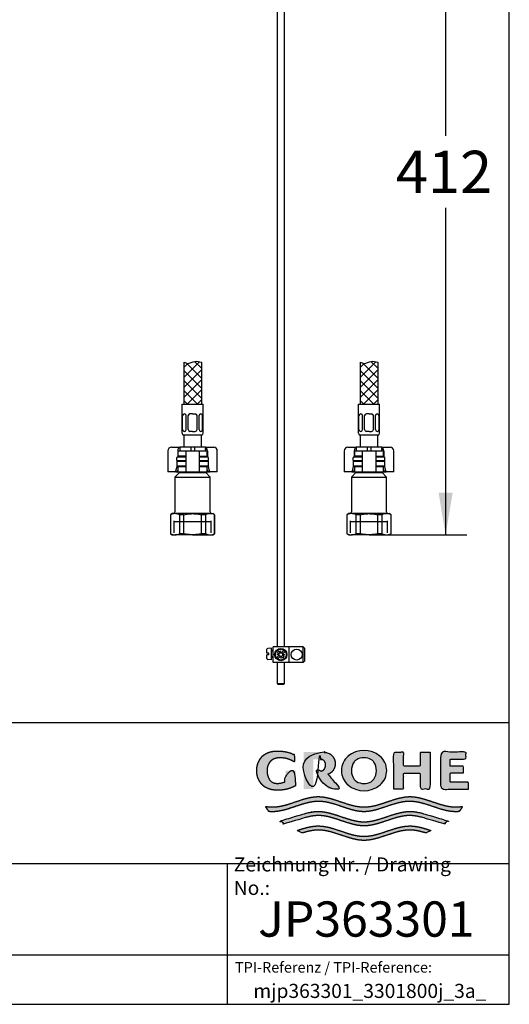
# Model space of a CAD drawing. Units: millimetres. Extents: x 7 to 203, y 5 to 292.
# Drawn here: x 134 to 203, y 5 to 145 of the extents above; entities that cross this region are included whole.
import ezdxf
from ezdxf.enums import TextEntityAlignment as Align
from ezdxf.lldxf.tags import DXFTag

# ---------------------------------------------------------------- set-up
doc = ezdxf.new("R2010")
doc.units = ezdxf.units.MM
for name, color, linetype in [('010', 7, 'Continuous'), ('Default', 7, 'Continuous'), ('Layer13', 7, 'Continuous'), ('Layer200', 7, 'Continuous'), ('Layer3', 7, 'Continuous'), ('Layer4', 7, 'Continuous'), ('MDS_Layer_0', 7, 'Continuous'), ('MDS_Layer_16', 7, 'Continuous'), ('MDS_Layer_19', 7, 'Continuous'), ('MDS_Layer_20', 7, 'Continuous'), ('Standard', 7, 'Continuous'), ('ﾃﾞﾌｫﾙﾄ', 7, 'Continuous')]:
    doc.layers.add(name, color=color, linetype=linetype)
doc.styles.add('SEACAD_Arial', font='arial.ttf')
tags = doc.linetypes.add('HIDDEN2', pattern=[4.7625, 3.175, -1.5875]).pattern_tags.tags
tags[6:7] = [DXFTag(74, 4), DXFTag(75, 0), DXFTag(340, '0'), DXFTag(46, 0.0), DXFTag(50, 0.0), DXFTag(44, 0.0), DXFTag(45, 0.0)]
tags[4:5] = [DXFTag(74, 4), DXFTag(75, 0), DXFTag(340, '0'), DXFTag(46, 0.0), DXFTag(50, 0.0), DXFTag(44, 0.0), DXFTag(45, 0.0)]
doc.dimstyles.new('TPI_1_4', dxfattribs={"dimtxt": 6, "dimasz": 6, "dimexe": 3, "dimexo": 0, "dimgap": 1.5, "dimtad": 0, "dimtih": 1, "dimtoh": 1, "dimdec": 0, "dimlfac": 4, "dimtxsty": 'SEACAD_Arial', "dimblk1": '_SE_FILLED', "dimblk2": '_SE_FILLED', "dimsah": 1, "dimcen": 3, "dimadec": 0, "dimazin": 0, "dimtfac": 0.7, "dimtdec": 3, "dimtofl": 0, "dimtmove": 0, "dimatfit": 3, "dimfxl": 1, "dimtolj": 1, "dimarcsym": 0})

# ---------------------------------------------------------------- blocks, each defined once
blk = doc.blocks.new('DMBLK14')
at = {"layer": 'Layer3', "linetype": 'Continuous'}
for points in [[(194.98, 168.62), (193.98, 174.62), (192.98, 168.62)], [(194.98, 77.62), (192.98, 77.62), (193.98, 71.62)]]:
    blk.add_hatch(color=7, dxfattribs=at).paths.add_polyline_path(points)
at = {"layer": 'Layer3', "color": 7, "linetype": 'Continuous'}
for p, q in [((181.87, 174.62), (196.98, 174.62)), ((193.98, 174.62), (193.98, 128.22)), ((193.98, 118.02), (193.98, 71.62)), ((186, 71.62), (196.98, 71.62))]:
    blk.add_line(p, q, dxfattribs=at)
at = {"layer": 'Layer3', "color": 7, "linetype": 'Continuous', "style": 'SEACAD_Arial'}
blk.add_text('412', height=6, dxfattribs=at).set_placement((186.94, 126.12), align=Align.TOP_LEFT)
blk = doc.blocks.new('_SE_FILLED')
at = {"color": 0}
blk.add_line((0, 0), (-1, 0), dxfattribs=at)
blk.add_solid([(0, 0), (-1, -0.1665), (-1, 0.1665), (0, 0)], dxfattribs=at)

msp = doc.modelspace()

# ---------------------------------------------------------------- hatches: boundary and pattern name
at = {"layer": 'Standard', "linetype": 'Continuous'}
for points in [[(172.717, 36.007), (172.717, 38.161), (171.314, 38.161), (171.314, 36.617), (171.192, 36.561), (171.067, 36.511), (170.939, 36.468), (170.809, 36.43), (170.677, 36.4), (170.544, 36.376), (170.41, 36.359), (170.275, 36.349), (170.141, 36.346), (170.015, 36.347), (169.897, 36.357), (169.786, 36.376), (169.682, 36.402), (169.586, 36.435), (169.497, 36.473), (169.377, 36.537), (169.273, 36.608), (169.189, 36.676), (169.117, 36.749), (169.054, 36.827), (168.997, 36.911), (168.943, 37.005), (168.891, 37.108), (168.837, 37.227), (168.784, 37.364), (168.753, 37.466), (168.724, 37.578), (168.7, 37.703), (168.682, 37.841), (168.67, 37.993), (168.666, 38.161), (168.671, 38.328), (168.686, 38.48), (168.71, 38.618), (168.741, 38.743), (168.777, 38.855), (168.818, 38.958), (168.885, 39.094), (168.955, 39.213), (169.023, 39.317), (169.091, 39.41), (169.165, 39.495), (169.247, 39.572), (169.34, 39.645), (169.447, 39.713), (169.534, 39.761), (169.63, 39.806), (169.735, 39.848), (169.85, 39.886), (169.973, 39.919), (170.107, 39.945), (170.25, 39.964), (170.402, 39.974), (170.564, 39.975), (170.794, 39.968), (171.025, 39.946), (171.255, 39.908), (171.483, 39.856), (171.707, 39.789), (171.926, 39.708), (172.139, 39.612), (172.344, 39.504), (172.541, 39.384), (172.541, 40.418), (172.302, 40.526), (172.056, 40.623), (171.806, 40.707), (171.551, 40.779), (171.293, 40.838), (171.032, 40.884), (170.77, 40.917), (170.507, 40.937), (170.245, 40.943), (169.986, 40.942), (169.743, 40.926), (169.515, 40.897), (169.302, 40.857), (169.104, 40.807), (168.921, 40.748), (168.753, 40.684), (168.6, 40.614), (168.461, 40.541), (168.344, 40.472), (168.238, 40.4), (168.142, 40.325), (168.053, 40.247), (167.971, 40.164), (167.894, 40.076), (167.784, 39.933), (167.676, 39.774), (167.602, 39.655), (167.529, 39.525), (167.458, 39.383), (167.393, 39.226), (167.334, 39.053), (167.285, 38.862), (167.247, 38.651), (167.223, 38.418), (167.214, 38.161), (167.214, 38.161), (167.214, 38.16), (167.223, 37.903), (167.247, 37.67), (167.285, 37.459), (167.334, 37.268), (167.393, 37.095), (167.458, 36.938), (167.529, 36.796), (167.602, 36.666), (167.676, 36.547), (167.784, 36.388), (167.894, 36.245), (167.971, 36.157), (168.053, 36.074), (168.142, 35.996), (168.238, 35.921), (168.344, 35.849), (168.461, 35.78), (168.6, 35.707), (168.753, 35.637), (168.921, 35.573), (169.104, 35.514), (169.302, 35.464), (169.515, 35.424), (169.743, 35.395), (169.986, 35.379), (170.245, 35.378), (170.529, 35.386), (170.814, 35.409), (171.098, 35.449), (171.38, 35.504), (171.659, 35.575), (171.934, 35.662), (172.202, 35.763), (172.464, 35.878)], [(178.324, 39.142), (178.318, 39.295), (178.303, 39.432), (178.279, 39.557), (178.248, 39.67), (178.211, 39.773), (178.17, 39.865), (178.102, 39.989), (178.032, 40.097), (177.964, 40.191), (177.894, 40.276), (177.82, 40.353), (177.737, 40.423), (177.643, 40.489), (177.535, 40.551), (177.4, 40.615), (177.244, 40.674), (177.128, 40.708), (177.003, 40.738), (176.869, 40.762), (176.724, 40.779), (176.571, 40.788), (176.407, 40.789), (173.858, 40.789), (173.858, 35.532), (175.253, 35.532), (175.253, 39.784), (176.158, 39.784), (176.259, 39.782), (176.351, 39.77), (176.434, 39.751), (176.508, 39.725), (176.574, 39.696), (176.63, 39.663), (176.689, 39.621), (176.738, 39.575), (176.781, 39.524), (176.81, 39.481), (176.838, 39.433), (176.868, 39.378), (176.896, 39.315), (176.921, 39.243), (176.942, 39.159), (176.956, 39.061), (176.961, 38.948), (176.956, 38.835), (176.942, 38.737), (176.921, 38.653), (176.896, 38.581), (176.868, 38.518), (176.838, 38.463), (176.8, 38.401), (176.76, 38.346), (176.715, 38.298), (176.676, 38.264), (176.63, 38.233), (176.581, 38.204), (176.525, 38.177), (176.462, 38.154), (176.392, 38.134), (176.315, 38.12), (176.231, 38.113), (175.429, 38.113), (177.359, 35.532), (179.09, 35.532), (177.329, 37.641), (177.438, 37.686), (177.535, 37.734), (177.643, 37.796), (177.737, 37.862), (177.82, 37.932), (177.894, 38.009), (177.964, 38.094), (178.032, 38.188), (178.102, 38.296), (178.17, 38.419), (178.211, 38.512), (178.248, 38.614), (178.279, 38.727), (178.303, 38.852), (178.318, 38.99)], [(191.777, 40.789), (190.41, 40.789), (190.41, 38.85), (187.986, 38.85), (187.986, 40.789), (186.627, 40.789), (186.627, 35.532), (187.986, 35.532), (187.986, 37.765), (190.41, 37.765), (190.41, 35.532), (191.777, 35.532)], [(197.202, 35.532), (197.202, 36.537), (194.621, 36.537), (194.621, 37.829), (196.492, 37.829), (196.492, 38.802), (194.621, 38.802), (194.621, 39.784), (196.851, 39.784), (196.851, 40.789), (193.262, 40.789), (193.262, 35.532)], [(195.944, 32.398), (196.028, 32.498), (196.11, 32.602), (196.212, 32.743), (196.309, 32.89), (196.398, 33.04), (196.235, 33.014), (196.073, 32.993), (195.857, 32.971), (195.64, 32.957), (195.424, 32.953), (194.99, 32.972), (194.557, 33.026), (194.123, 33.108), (193.69, 33.213), (193.257, 33.337), (192.534, 33.57), (191.812, 33.814), (191.09, 34.046), (190.657, 34.169), (190.223, 34.274), (189.79, 34.356), (189.357, 34.408), (188.924, 34.427), (188.49, 34.408), (188.057, 34.355), (187.624, 34.273), (187.19, 34.168), (186.757, 34.044), (186.035, 33.812), (185.312, 33.567), (184.59, 33.335), (184.157, 33.211), (183.724, 33.106), (183.29, 33.025), (182.857, 32.972), (182.423, 32.953), (181.99, 32.972), (181.557, 33.025), (181.123, 33.106), (180.69, 33.211), (180.257, 33.335), (179.534, 33.567), (178.812, 33.812), (178.09, 34.044), (177.657, 34.168), (177.223, 34.273), (176.79, 34.355), (176.357, 34.408), (175.923, 34.427), (175.49, 34.408), (175.057, 34.356), (174.624, 34.274), (174.19, 34.169), (173.757, 34.046), (173.035, 33.814), (172.313, 33.57), (171.59, 33.337), (171.157, 33.213), (170.724, 33.108), (170.29, 33.026), (169.857, 32.972), (169.423, 32.953), (169.261, 32.955), (169.099, 32.963), (168.882, 32.981), (168.666, 33.007), (168.449, 33.04), (168.515, 32.927), (168.586, 32.816), (168.685, 32.672), (168.791, 32.532), (168.903, 32.398), (169.091, 32.382), (169.279, 32.371), (169.466, 32.368), (169.9, 32.388), (170.333, 32.441), (170.767, 32.523), (171.2, 32.629), (171.633, 32.752), (172.355, 32.985), (173.078, 33.229), (173.8, 33.461), (174.233, 33.585), (174.666, 33.69), (175.1, 33.771), (175.533, 33.823), (175.966, 33.842), (176.397, 33.823), (176.827, 33.771), (177.258, 33.69), (177.688, 33.586), (178.119, 33.464), (178.836, 33.233), (179.553, 32.99), (180.271, 32.759), (180.701, 32.635), (181.132, 32.529), (181.562, 32.446), (181.993, 32.39), (182.423, 32.368), (182.854, 32.39), (183.284, 32.446), (183.715, 32.529), (184.145, 32.635), (184.576, 32.759), (185.293, 32.99), (186.011, 33.233), (186.728, 33.464), (187.159, 33.586), (187.589, 33.69), (188.02, 33.771), (188.45, 33.823), (188.881, 33.842), (189.314, 33.823), (189.747, 33.771), (190.181, 33.69), (190.614, 33.585), (191.047, 33.461), (191.769, 33.229), (192.491, 32.985), (193.214, 32.752), (193.647, 32.629), (194.08, 32.523), (194.514, 32.441), (194.947, 32.388), (195.381, 32.368), (195.568, 32.371), (195.756, 32.382)], [(182.423, 30.311), (182.854, 30.333), (183.284, 30.388), (183.715, 30.471), (184.145, 30.577), (184.576, 30.701), (185.293, 30.933), (186.011, 31.176), (186.728, 31.406), (187.159, 31.528), (187.589, 31.632), (188.02, 31.713), (188.45, 31.766), (188.881, 31.784), (189.119, 31.779), (189.357, 31.762), (189.595, 31.735), (189.833, 31.699), (190.071, 31.655), (190.309, 31.603), (190.666, 31.513), (191.023, 31.411), (193.733, 30.598), (193.913, 30.739), (194.085, 30.89), (194.167, 30.969), (194.247, 31.051), (191.023, 32.008), (190.673, 32.107), (190.323, 32.194), (190.09, 32.244), (189.856, 32.287), (189.623, 32.322), (189.39, 32.348), (189.157, 32.364), (188.924, 32.369), (188.49, 32.35), (188.057, 32.297), (187.624, 32.215), (187.19, 32.11), (186.757, 31.986), (186.035, 31.754), (185.312, 31.509), (184.59, 31.277), (184.157, 31.154), (183.724, 31.048), (183.29, 30.967), (182.857, 30.914), (182.423, 30.895), (181.99, 30.914), (181.557, 30.967), (181.123, 31.048), (180.69, 31.154), (180.257, 31.277), (179.534, 31.509), (178.812, 31.754), (178.09, 31.986), (177.657, 32.11), (177.223, 32.215), (176.79, 32.297), (176.357, 32.35), (175.923, 32.369), (175.69, 32.364), (175.457, 32.348), (175.224, 32.322), (174.99, 32.287), (174.757, 32.244), (174.524, 32.194), (174.174, 32.107), (173.824, 32.008), (170.6, 31.051), (170.762, 30.89), (170.934, 30.739), (171.023, 30.667), (171.114, 30.598), (173.824, 31.411), (174.181, 31.513), (174.538, 31.603), (174.776, 31.655), (175.014, 31.699), (175.252, 31.735), (175.49, 31.762), (175.728, 31.779), (175.966, 31.784), (176.397, 31.766), (176.827, 31.713), (177.258, 31.632), (177.688, 31.528), (178.119, 31.406), (178.836, 31.176), (179.553, 30.933), (180.271, 30.701), (180.701, 30.577), (181.132, 30.471), (181.562, 30.388), (181.993, 30.333)], [(182.423, 28.253), (182.854, 28.275), (183.284, 28.33), (183.715, 28.413), (184.145, 28.52), (184.576, 28.643), (185.293, 28.875), (186.011, 29.118), (186.728, 29.348), (187.159, 29.471), (187.589, 29.575), (188.02, 29.656), (188.45, 29.708), (188.881, 29.727), (189.137, 29.72), (189.393, 29.701), (189.649, 29.67), (189.904, 29.629), (190.16, 29.578), (190.416, 29.52), (190.8, 29.418), (191.184, 29.304), (191.913, 29.665), (191.414, 29.829), (190.916, 29.982), (190.584, 30.073), (190.252, 30.153), (189.92, 30.219), (189.588, 30.269), (189.256, 30.3), (188.924, 30.311), (188.49, 30.292), (188.057, 30.239), (187.624, 30.158), (187.19, 30.052), (186.757, 29.929), (186.035, 29.696), (185.312, 29.452), (184.59, 29.219), (184.157, 29.096), (183.724, 28.991), (183.29, 28.909), (182.857, 28.856), (182.423, 28.838), (181.99, 28.856), (181.557, 28.909), (181.123, 28.991), (180.69, 29.096), (180.257, 29.219), (179.534, 29.452), (178.812, 29.696), (178.09, 29.929), (177.657, 30.052), (177.223, 30.158), (176.79, 30.239), (176.357, 30.292), (175.923, 30.311), (175.591, 30.3), (175.259, 30.269), (174.927, 30.219), (174.595, 30.153), (174.263, 30.073), (173.931, 29.982), (173.433, 29.829), (172.934, 29.665), (173.663, 29.304), (174.047, 29.418), (174.431, 29.52), (174.686, 29.578), (174.942, 29.629), (175.198, 29.67), (175.454, 29.701), (175.71, 29.72), (175.966, 29.727), (176.397, 29.708), (176.827, 29.656), (177.258, 29.575), (177.688, 29.471), (178.119, 29.348), (178.836, 29.118), (179.553, 28.875), (180.271, 28.643), (180.701, 28.52), (181.132, 28.413), (181.562, 28.33), (181.993, 28.275)]]:
    msp.add_hatch(color=7, dxfattribs=at).paths.add_polyline_path(points)
h = msp.add_hatch(color=7, dxfattribs=at)
edge = h.paths.add_edge_path()
edge.add_arc((182.415, 38.848), 3.546, 230.19702, 309.80297)
edge.add_arc((182.987, 38.162), 2.653, 309.80297, 410.55884)
edge.add_arc((182.416, 37.53), 3.504, 49.92327, 130.39635)
edge.add_arc((181.879, 38.161), 2.675, 130.39635, 229.60365)
edge = h.paths.add_edge_path()
edge.add_arc((182.719, 38.163), 2.101, 143.93388, 217.0346)
edge.add_arc((181.896, 37.542), 1.071, 217.0346, 240.14945)
edge.add_arc((182.415, 38.446), 2.113, 240.14945, 298.65506)
edge.add_arc((182.914, 37.532), 1.071, 298.65506, 326.07939)
edge.add_arc((181.974, 38.164), 2.205, 326.07939, 392.93378)
edge.add_arc((182.925, 38.78), 1.071, 32.93378, 59.70433)
edge.add_arc((182.415, 37.907), 2.082, 59.70433, 121.52225)
edge.add_arc((181.886, 38.769), 1.071, 121.52225, 143.93388)

# ---------------------------------------------------------------- linework, layer by layer
at = {"layer": '010', "color": 7, "linetype": 'Continuous'}
for p, q in [((170.122, 158.323), (170.122, 55.748)), ((171.122, 55.748), (171.122, 158.323))]:
    msp.add_line(p, q, dxfattribs=at)
at = {"layer": 'Default', "color": 7, "linetype": 'Continuous'}
for p, q in [((203.005, 5), (203.005, 291)), ((155.122, 84.048), (155.487, 84.048)), ((155.487, 84.048), (156.309, 84.048)), ((156.309, 84.048), (156.309, 83.548)), ((157.872, 84.048), (156.309, 84.048)), ((157.872, 84.048), (157.872, 83.548)), ((158.372, 84.048), (157.872, 84.048)), ((159.934, 84.048), (158.372, 84.048)), ((158.372, 84.048), (158.372, 83.548)), ((159.934, 84.048), (160.756, 84.048)), ((159.934, 84.048), (159.934, 83.548)), ((160.756, 84.048), (161.122, 84.048)), ((180.122, 84.048), (180.487, 84.048)), ((180.487, 84.048), (181.309, 84.048)), ((181.309, 84.048), (181.309, 83.548)), ((182.872, 84.048), (181.309, 84.048)), ((182.872, 84.048), (182.872, 83.548)), ((183.372, 84.048), (182.872, 84.048)), ((184.934, 84.048), (183.372, 84.048)), ((183.372, 84.048), (183.372, 83.548)), ((184.934, 84.048), (185.756, 84.048)), ((184.934, 84.048), (184.934, 83.548)), ((185.756, 84.048), (186.122, 84.048)), ((154.622, 83.548), (154.622, 80.548)), ((156.022, 83.548), (156.022, 82.623)), ((156.047, 83.548), (156.953, 83.548)), ((156.047, 83.548), (156.047, 82.798)), ((156.953, 82.798), (156.047, 82.798)), ((156.953, 83.548), (157.172, 83.548)), ((157.155, 82.798), (156.953, 82.798)), ((157.172, 83.548), (157.622, 83.548)), ((157.172, 83.548), (157.172, 80.548)), ((157.622, 83.548), (158.622, 83.548)), ((158.622, 83.548), (159.072, 83.548)), ((159.072, 83.548), (159.29, 83.548)), ((159.072, 83.548), (159.072, 80.548)), ((159.088, 82.798), (159.29, 82.798)), ((159.29, 83.548), (160.197, 83.548)), ((159.29, 82.798), (160.197, 82.798)), ((160.197, 82.798), (160.197, 83.548)), ((160.221, 83.548), (160.221, 82.623)), ((161.622, 80.548), (161.622, 83.548)), ((179.622, 83.548), (179.622, 80.548)), ((181.022, 83.548), (181.022, 82.623)), ((181.047, 83.548), (181.953, 83.548)), ((181.047, 83.548), (181.047, 82.798)), ((181.953, 82.798), (181.047, 82.798)), ((181.953, 83.548), (182.172, 83.548)), ((182.155, 82.798), (181.953, 82.798)), ((182.172, 83.548), (182.622, 83.548)), ((182.172, 83.548), (182.172, 80.548)), ((182.622, 83.548), (183.622, 83.548)), ((183.622, 83.548), (184.072, 83.548)), ((184.072, 83.548), (184.29, 83.548)), ((184.072, 83.548), (184.072, 80.548)), ((184.088, 82.798), (184.29, 82.798)), ((184.29, 83.548), (185.197, 83.548)), ((184.29, 82.798), (185.197, 82.798)), ((185.197, 82.798), (185.197, 83.548)), ((185.221, 83.548), (185.221, 82.623)), ((186.622, 80.548), (186.622, 83.548)), ((155.764, 80.712), (155.941, 81.304)), ((155.947, 82.123), (155.872, 82.048)), ((155.872, 82.048), (157.172, 82.048)), ((155.872, 82.048), (155.872, 81.373)), ((157.172, 81.373), (155.872, 81.373)), ((155.872, 81.373), (155.947, 81.298)), ((157.172, 82.123), (155.947, 82.123)), ((155.947, 81.298), (157.172, 81.298)), ((156.047, 81.298), (156.047, 80.548)), ((156.953, 81.298), (157.155, 81.298)), ((160.297, 82.123), (159.072, 82.123)), ((159.072, 82.048), (160.372, 82.048)), ((160.372, 81.373), (159.072, 81.373)), ((159.072, 81.298), (160.297, 81.298)), ((159.29, 81.298), (159.088, 81.298)), ((160.197, 80.548), (160.197, 81.298)), ((160.372, 82.048), (160.297, 82.123)), ((160.297, 81.298), (160.372, 81.373)), ((160.303, 81.304), (160.479, 80.712)), ((160.372, 81.373), (160.372, 82.048)), ((180.764, 80.712), (180.941, 81.304)), ((180.947, 82.123), (180.872, 82.048)), ((180.872, 82.048), (182.172, 82.048)), ((180.872, 82.048), (180.872, 81.373)), ((182.172, 81.373), (180.872, 81.373)), ((180.872, 81.373), (180.947, 81.298)), ((182.172, 82.123), (180.947, 82.123)), ((180.947, 81.298), (182.172, 81.298)), ((181.047, 81.298), (181.047, 80.548)), ((181.953, 81.298), (182.155, 81.298)), ((185.297, 82.123), (184.072, 82.123)), ((184.072, 82.048), (185.372, 82.048)), ((185.372, 81.373), (184.072, 81.373)), ((184.072, 81.298), (185.297, 81.298)), ((184.29, 81.298), (184.088, 81.298)), ((185.197, 80.548), (185.197, 81.298)), ((185.372, 82.048), (185.297, 82.123)), ((185.297, 81.298), (185.372, 81.373)), ((185.303, 81.304), (185.479, 80.712)), ((185.372, 81.373), (185.372, 82.048)), ((154.835, 80.548), (154.622, 80.548)), ((155.572, 80.548), (154.835, 80.548)), ((155.744, 80.548), (155.572, 80.548)), ((156.247, 80.448), (155.622, 79.823)), ((155.622, 79.823), (160.622, 79.823)), ((155.622, 79.823), (155.622, 74.873)), ((155.744, 80.548), (156.047, 80.548)), ((156.047, 80.901), (155.962, 80.712)), ((156.047, 80.548), (156.953, 80.548)), ((156.247, 80.548), (156.247, 80.448)), ((156.247, 80.448), (159.997, 80.448)), ((156.953, 80.548), (157.172, 80.548)), ((157.172, 80.548), (157.622, 80.548)), ((157.622, 80.548), (158.622, 80.548)), ((158.622, 80.548), (159.072, 80.548)), ((159.072, 80.548), (159.29, 80.548)), ((159.29, 80.548), (160.197, 80.548)), ((159.997, 80.448), (159.997, 80.548)), ((160.622, 79.823), (159.997, 80.448)), ((160.282, 80.712), (160.197, 80.901)), ((160.197, 80.548), (160.499, 80.548)), ((160.671, 80.548), (160.499, 80.548)), ((160.622, 74.873), (160.622, 79.823)), ((161.408, 80.548), (160.671, 80.548)), ((161.622, 80.548), (161.408, 80.548)), ((179.835, 80.548), (179.622, 80.548)), ((180.572, 80.548), (179.835, 80.548)), ((180.744, 80.548), (180.572, 80.548)), ((181.247, 80.448), (180.622, 79.823)), ((180.622, 79.823), (185.622, 79.823)), ((180.622, 79.823), (180.622, 74.873)), ((180.744, 80.548), (181.047, 80.548)), ((181.047, 80.901), (180.962, 80.712)), ((181.047, 80.548), (181.953, 80.548)), ((181.247, 80.548), (181.247, 80.448)), ((181.247, 80.448), (184.997, 80.448)), ((181.953, 80.548), (182.172, 80.548)), ((182.172, 80.548), (182.622, 80.548)), ((182.622, 80.548), (183.622, 80.548)), ((183.622, 80.548), (184.072, 80.548)), ((184.072, 80.548), (184.29, 80.548)), ((184.29, 80.548), (185.197, 80.548)), ((184.997, 80.448), (184.997, 80.548)), ((185.622, 79.823), (184.997, 80.448)), ((185.282, 80.712), (185.197, 80.901)), ((185.197, 80.548), (185.499, 80.548)), ((185.671, 80.548), (185.499, 80.548)), ((185.622, 74.873), (185.622, 79.823)), ((186.408, 80.548), (185.671, 80.548)), ((186.622, 80.548), (186.408, 80.548)), ((155.247, 74.623), (154.997, 74.478)), ((154.997, 74.478), (155.019, 74.478)), ((154.997, 74.478), (154.997, 71.767)), ((155.019, 71.767), (155.019, 74.478)), ((155.632, 74.623), (155.247, 74.623)), ((158.122, 74.623), (155.632, 74.623)), ((156.244, 74.478), (156.244, 71.767)), ((156.897, 74.478), (156.244, 74.478)), ((156.897, 71.767), (156.897, 74.478)), ((160.611, 74.623), (158.122, 74.623)), ((159.346, 74.478), (159.346, 71.767)), ((159.999, 74.478), (159.346, 74.478)), ((159.999, 71.767), (159.999, 74.478)), ((160.611, 74.623), (160.997, 74.623)), ((161.247, 74.478), (160.997, 74.623)), ((161.224, 74.478), (161.224, 71.767)), ((161.224, 74.478), (161.247, 74.478)), ((161.247, 71.767), (161.247, 74.478)), ((180.247, 74.623), (179.997, 74.478)), ((179.997, 74.478), (180.019, 74.478)), ((179.997, 74.478), (179.997, 71.767)), ((180.019, 71.767), (180.019, 74.478)), ((180.632, 74.623), (180.247, 74.623)), ((183.122, 74.623), (180.632, 74.623)), ((181.244, 74.478), (181.244, 71.767)), ((181.897, 74.478), (181.244, 74.478)), ((181.897, 71.767), (181.897, 74.478)), ((185.611, 74.623), (183.122, 74.623)), ((184.346, 74.478), (184.346, 71.767)), ((184.999, 74.478), (184.346, 74.478)), ((184.999, 71.767), (184.999, 74.478)), ((185.611, 74.623), (185.997, 74.623)), ((186.247, 74.478), (185.997, 74.623)), ((186.224, 74.478), (186.224, 71.767)), ((186.224, 74.478), (186.247, 74.478)), ((186.247, 71.767), (186.247, 74.478)), ((155.019, 71.767), (154.997, 71.767)), ((154.997, 71.767), (155.247, 71.623)), ((155.247, 71.623), (155.632, 71.623)), ((158.122, 71.623), (155.632, 71.623)), ((156.897, 71.767), (156.244, 71.767)), ((158.122, 71.623), (160.611, 71.623)), ((159.999, 71.767), (159.346, 71.767)), ((160.611, 71.623), (160.997, 71.623)), ((160.997, 71.623), (161.247, 71.767)), ((161.224, 71.767), (161.247, 71.767)), ((180.019, 71.767), (179.997, 71.767)), ((179.997, 71.767), (180.247, 71.623)), ((180.247, 71.623), (180.632, 71.623)), ((183.122, 71.623), (180.632, 71.623)), ((181.897, 71.767), (181.244, 71.767)), ((183.122, 71.623), (185.611, 71.623)), ((184.999, 71.767), (184.346, 71.767)), ((185.611, 71.623), (185.997, 71.623)), ((185.997, 71.623), (186.247, 71.767)), ((186.224, 71.767), (186.247, 71.767)), ((6.6, 45), (203.005, 45)), ((6.6, 25), (203.005, 25)), ((163, 25), (163, 5)), ((25, 12), (203.005, 12))]:
    msp.add_line(p, q, dxfattribs=at)
at = {"layer": 'Default', "color": 7, "linetype": 'HIDDEN2'}
for p, q in [((155.502, 73.498), (160.742, 73.498)), ((180.502, 73.498), (185.742, 73.498))]:
    msp.add_line(p, q, dxfattribs=at)
at = {"layer": 'Default', "color": 7, "linetype": 'Continuous'}
for centre, radius, start, end in [((155.122, 83.548), 0.5, 90, 180), ((161.122, 83.548), 0.5, 0, 90), ((180.122, 83.548), 0.5, 90, 180), ((186.122, 83.548), 0.5, 0, 90), ((155.655, 73.151), 1.472, 90.92161, 115.60374), ((155.372, 74.873), 0.25, 270, 0), ((155.612, 73.169), 1.454, 64.24032, 89.23433), ((160.635, 73.151), 1.472, 90.92161, 115.60374), ((160.592, 73.169), 1.454, 64.24032, 89.23433), ((160.872, 74.873), 0.25, 180, 270), ((180.655, 73.151), 1.472, 90.92161, 115.60374), ((180.372, 74.873), 0.25, 270, 0), ((180.612, 73.169), 1.454, 64.24032, 89.23433), ((185.635, 73.151), 1.472, 90.92161, 115.60374), ((185.592, 73.169), 1.454, 64.24032, 89.23433), ((185.872, 74.873), 0.25, 180, 270), ((155.651, 73.076), 1.454, 244.24032, 269.23433), ((155.608, 73.094), 1.472, 270.92161, 295.60374), ((160.631, 73.076), 1.454, 244.24032, 269.23433), ((160.588, 73.094), 1.472, 270.92161, 295.60374), ((180.651, 73.076), 1.454, 244.24032, 269.23433), ((180.608, 73.094), 1.472, 270.92161, 295.60374), ((185.631, 73.076), 1.454, 244.24032, 269.23433), ((185.588, 73.094), 1.472, 270.92161, 295.60374)]:
    msp.add_arc(centre, radius, start, end, dxfattribs=at)
for centre, major_axis, ratio, start_param, end_param in [((156.309, 83.548), (0, 0.5), 0.5735764, 0, 1.5707963), ((159.934, 83.548), (0, -0.5), 0.5735764, 1.5707963, 3.1415927), ((181.309, 83.548), (0, 0.5), 0.5735764, 0, 1.5707963), ((184.934, 83.548), (0, -0.5), 0.5735764, 1.5707963, 3.1415927), ((155.572, 80.798), (0, -0.25), 0.819152, 0, 1.2217305), ((155.782, 80.798), (-0.099, -0.238), 0.7699119, 0.3100546, 1.5317851), ((160.461, 80.798), (0.099, -0.238), 0.7699119, 4.7514002, 5.9731307), ((160.671, 80.798), (0, 0.25), 0.819152, 1.9198622, 3.1415927), ((180.572, 80.798), (0, -0.25), 0.819152, 0, 1.2217305), ((180.782, 80.798), (-0.099, -0.238), 0.7699119, 0.3100546, 1.5317851), ((185.461, 80.798), (0.099, -0.238), 0.7699119, 4.7514002, 5.9731307), ((185.671, 80.798), (0, 0.25), 0.819152, 1.9198622, 3.1415927)]:
    msp.add_ellipse(centre, major_axis=major_axis, ratio=ratio, start_param=start_param, end_param=end_param, dxfattribs=at)
for points in [[(157.172, 82.787), (157.172, 82.794), (157.166, 82.798), (157.155, 82.798)], [(159.072, 82.787), (159.072, 82.794), (159.077, 82.798), (159.088, 82.798)], [(182.172, 82.787), (182.172, 82.794), (182.166, 82.798), (182.155, 82.798)], [(184.072, 82.787), (184.072, 82.794), (184.077, 82.798), (184.088, 82.798)], [(157.155, 81.298), (157.166, 81.298), (157.172, 81.301), (157.172, 81.309)], [(159.088, 81.298), (159.077, 81.298), (159.072, 81.301), (159.072, 81.309)], [(182.155, 81.298), (182.166, 81.298), (182.172, 81.301), (182.172, 81.309)], [(184.088, 81.298), (184.077, 81.298), (184.072, 81.301), (184.072, 81.309)]]:
    msp.add_open_spline(points, degree=3, dxfattribs=at)
for points, knots in [([(156.897, 74.478), (156.998, 74.501), (157.1, 74.522), (157.303, 74.558), (157.405, 74.573), (157.712, 74.61), (157.916, 74.623), (158.122, 74.623)], [0, 0, 0, 0, 0.25, 0.25, 0.5, 0.5, 1, 1, 1, 1]), ([(158.122, 74.623), (158.327, 74.623), (158.532, 74.61), (158.944, 74.56), (159.146, 74.524), (159.346, 74.478)], [0, 0, 0, 0, 0.5, 0.5, 1, 1, 1, 1]), ([(181.897, 74.478), (181.998, 74.501), (182.1, 74.522), (182.303, 74.558), (182.405, 74.573), (182.712, 74.61), (182.916, 74.623), (183.122, 74.623)], [0, 0, 0, 0, 0.25, 0.25, 0.5, 0.5, 1, 1, 1, 1]), ([(183.122, 74.623), (183.327, 74.623), (183.532, 74.61), (183.944, 74.56), (184.146, 74.524), (184.346, 74.478)], [0, 0, 0, 0, 0.5, 0.5, 1, 1, 1, 1]), ([(158.122, 71.623), (157.916, 71.623), (157.712, 71.636), (157.405, 71.673), (157.303, 71.688), (157.1, 71.724), (156.998, 71.744), (156.897, 71.767)], [0, 0, 0, 0, 0.5, 0.5, 0.75, 0.75, 1, 1, 1, 1]), ([(159.346, 71.767), (159.146, 71.722), (158.944, 71.685), (158.532, 71.636), (158.327, 71.623), (158.122, 71.623)], [0, 0, 0, 0, 0.5, 0.5, 1, 1, 1, 1]), ([(183.122, 71.623), (182.916, 71.623), (182.712, 71.636), (182.405, 71.673), (182.303, 71.688), (182.1, 71.724), (181.998, 71.744), (181.897, 71.767)], [0, 0, 0, 0, 0.5, 0.5, 0.75, 0.75, 1, 1, 1, 1]), ([(184.346, 71.767), (184.146, 71.722), (183.944, 71.685), (183.532, 71.636), (183.327, 71.623), (183.122, 71.623)], [0, 0, 0, 0, 0.5, 0.5, 1, 1, 1, 1])]:
    msp.add_open_spline(points, degree=3, knots=knots, dxfattribs=at)
at = {"layer": 'Layer13', "color": 7, "linetype": 'Continuous'}
for p, q in [((156.622, 86.048), (156.622, 90.173)), ((156.622, 90.173), (159.622, 90.173)), ((159.622, 86.048), (159.622, 90.173)), ((181.622, 86.048), (181.622, 90.173)), ((181.622, 90.173), (184.622, 90.173)), ((184.622, 86.048), (184.622, 90.173)), ((156.699, 86.548), (156.699, 88.537)), ((156.963, 88.787), (156.949, 88.787)), ((157.213, 86.548), (157.213, 88.537)), ((157.497, 86.548), (157.497, 88.537)), ((158.122, 88.787), (157.747, 88.787)), ((158.122, 88.787), (158.497, 88.787)), ((158.747, 86.548), (158.747, 88.537)), ((159.03, 86.548), (159.03, 88.537)), ((159.28, 88.787), (159.294, 88.787)), ((159.544, 86.548), (159.544, 88.537)), ((181.699, 86.548), (181.699, 88.537)), ((181.963, 88.787), (181.949, 88.787)), ((182.213, 86.548), (182.213, 88.537)), ((182.497, 86.548), (182.497, 88.537)), ((183.122, 88.787), (182.747, 88.787)), ((183.122, 88.787), (183.497, 88.787)), ((183.747, 86.548), (183.747, 88.537)), ((184.03, 86.548), (184.03, 88.537)), ((184.28, 88.787), (184.294, 88.787)), ((184.544, 86.548), (184.544, 88.537)), ((156.747, 85.798), (159.497, 85.798)), ((156.963, 86.298), (156.949, 86.298)), ((158.122, 86.298), (157.747, 86.298)), ((158.122, 86.298), (158.497, 86.298)), ((159.28, 86.298), (159.294, 86.298)), ((181.747, 85.798), (184.497, 85.798)), ((181.963, 86.298), (181.949, 86.298)), ((183.122, 86.298), (182.747, 86.298)), ((183.122, 86.298), (183.497, 86.298)), ((184.28, 86.298), (184.294, 86.298))]:
    msp.add_line(p, q, dxfattribs=at)
for centre, start, end in [((156.949, 88.537), 90, 180), ((156.963, 88.537), 0, 90), ((157.747, 88.537), 90, 180), ((158.497, 88.537), 0, 90), ((159.28, 88.537), 90, 180), ((159.294, 88.537), 0, 90), ((181.949, 88.537), 90, 180), ((181.963, 88.537), 0, 90), ((182.747, 88.537), 90, 180), ((183.497, 88.537), 0, 90), ((184.28, 88.537), 90, 180), ((184.294, 88.537), 0, 90), ((156.872, 86.048), 180, 270), ((156.949, 86.548), 180, 270), ((156.963, 86.548), 270, 0), ((157.747, 86.548), 180, 270), ((158.497, 86.548), 270, 0), ((159.28, 86.548), 180, 270), ((159.294, 86.548), 270, 0), ((159.372, 86.048), 270, 0), ((181.872, 86.048), 180, 270), ((181.949, 86.548), 180, 270), ((181.963, 86.548), 270, 0), ((182.747, 86.548), 180, 270), ((183.497, 86.548), 270, 0), ((184.28, 86.548), 180, 270), ((184.294, 86.548), 270, 0), ((184.372, 86.048), 270, 0)]:
    msp.add_arc(centre, 0.25, start, end, dxfattribs=at)
at = {"layer": 'Layer200', "color": 7, "linetype": 'Continuous'}
for p, q in [((156.872, 93.95), (159.104, 96.183)), ((156.872, 96.124), (156.872, 90.173)), ((158.403, 96.223), (159.372, 95.254)), ((159.372, 96.124), (159.372, 90.173)), ((181.872, 93.95), (184.104, 96.183)), ((181.872, 96.124), (181.872, 90.173)), ((183.403, 96.223), (184.372, 95.254)), ((184.372, 96.124), (184.372, 90.173))]:
    msp.add_line(p, q, dxfattribs=at)
for points in [[(157.442, 95.935), (156.872, 95.365)], [(159.372, 95.036), (156.872, 92.536)], [(159.372, 93.84), (157.248, 95.964)], [(182.442, 95.935), (181.872, 95.365)], [(184.372, 95.036), (181.872, 92.536)], [(184.372, 93.84), (182.248, 95.964)], [(159.372, 92.426), (156.872, 94.926)], [(159.372, 93.622), (156.872, 91.122)], [(184.372, 92.426), (181.872, 94.926)], [(184.372, 93.622), (181.872, 91.122)], [(159.372, 91.012), (156.872, 93.512)], [(184.372, 91.012), (181.872, 93.512)], [(158.796, 90.173), (156.872, 92.097)], [(159.372, 92.208), (157.337, 90.173)], [(183.796, 90.173), (181.872, 92.097)], [(184.372, 92.208), (182.337, 90.173)], [(157.382, 90.173), (156.872, 90.683)], [(159.372, 90.794), (158.751, 90.173)], [(182.382, 90.173), (181.872, 90.683)], [(184.372, 90.794), (183.751, 90.173)]]:
    msp.add_lwpolyline(points, dxfattribs=at)
for points in [[(156.872, 96.124), (157.056, 96.036), (157.552, 95.779), (158.405, 96.391), (159.038, 96.194), (159.372, 96.124)], [(181.872, 96.124), (182.056, 96.036), (182.552, 95.779), (183.405, 96.391), (184.038, 96.194), (184.372, 96.124)]]:
    msp.add_open_spline(points, degree=3, knots=[0, 0, 0, 0, 0.2160336, 0.6400313, 1, 1, 1, 1], dxfattribs=at)
at = {"layer": 'Layer4', "color": 7, "linetype": 'Continuous'}
for p, q in [((170.122, 53.498), (170.122, 50.515)), ((171.122, 50.515), (171.122, 53.498)), ((170.122, 50.515), (170.247, 50.39)), ((170.122, 50.515), (171.122, 50.515)), ((170.997, 50.39), (170.247, 50.39)), ((170.997, 50.39), (171.122, 50.515))]:
    msp.add_line(p, q, dxfattribs=at)
at = {"layer": 'MDS_Layer_0', "color": 7, "linetype": 'Continuous'}
for centre, major_axis, start_param, end_param in [((156.735, 82.198), (0, 0.75), 0.9333826, 0.9683417), ((159.508, 82.198), (0, -0.75), -4.1099343, -4.0749752), ((181.735, 82.198), (0, 0.75), 0.9333826, 0.9683417), ((184.508, 82.198), (0, -0.75), -4.1099343, -4.0749752)]:
    msp.add_ellipse(centre, major_axis=major_axis, ratio=0.7071068, start_param=start_param, end_param=end_param, dxfattribs=at)
at = {"layer": 'MDS_Layer_16', "color": 7, "linetype": 'Continuous'}
for p, q in [((168.646, 54.836), (168.646, 55.371)), ((168.946, 54.836), (168.646, 54.836)), ((168.646, 54.051), (168.646, 54.586)), ((168.946, 54.586), (168.646, 54.586)), ((169.296, 55.542), (168.76, 55.495)), ((168.946, 54.586), (168.946, 54.836)), ((169.296, 53.879), (169.296, 55.542)), ((169.546, 55.211), (169.296, 55.211)), ((169.546, 55.111), (169.296, 55.111)), ((169.546, 53.498), (169.546, 55.748)), ((171.796, 55.748), (169.546, 55.748)), ((170.356, 54.534), (169.992, 54.17)), ((170.393, 54.623), (170.072, 54.623)), ((170.154, 54.913), (170.356, 54.711)), ((170.331, 55.09), (170.533, 54.888)), ((170.622, 54.851), (170.622, 55.173)), ((171.074, 55.252), (170.71, 54.888)), ((170.85, 54.623), (171.172, 54.623)), ((171.251, 55.075), (170.887, 54.711)), ((170.887, 54.534), (171.089, 54.332)), ((171.796, 53.498), (171.796, 55.748)), ((173.796, 55.748), (171.796, 55.748)), ((174.046, 55.498), (173.796, 55.748)), ((173.796, 53.498), (173.796, 55.748)), ((174.046, 53.748), (174.046, 55.498)), ((169.296, 53.879), (168.76, 53.926)), ((169.546, 54.311), (169.296, 54.311)), ((169.546, 54.211), (169.296, 54.211)), ((171.796, 53.498), (169.546, 53.498)), ((170.533, 54.358), (170.169, 53.994)), ((170.622, 54.394), (170.622, 54.073)), ((170.71, 54.358), (170.912, 54.156)), ((173.796, 53.498), (171.796, 53.498)), ((173.796, 53.498), (174.046, 53.748))]:
    msp.add_line(p, q, dxfattribs=at)
for centre, radius in [((170.622, 54.623), 0.875), ((170.622, 54.623), 0.775), ((172.872, 54.623), 0.775)]:
    msp.add_circle(centre, radius, dxfattribs=at)
for centre, radius, start, end in [((168.771, 55.371), 0.125, 94.99841, 179.99779), ((170.622, 54.623), 0.55, 121.86283, 148.13552), ((170.622, 54.623), 0.28, 108.43494, 161.56341), ((170.268, 54.623), 0.125, 314.99917, 44.99917), ((170.622, 54.623), 0.28, 198.4325, 251.56712), ((170.622, 54.976), 0.125, 224.99917, 314.99917), ((170.622, 54.623), 0.28, 18.4306, 71.56585), ((170.622, 54.623), 0.28, 288.43552, 341.56241), ((170.975, 54.623), 0.125, 134.99865, 224.99917), ((168.771, 54.051), 0.125, 179.99779, 264.99841), ((170.622, 54.269), 0.125, 44.99917, 134.99865), ((170.622, 54.623), 0.55, 301.86283, 328.13552)]:
    msp.add_arc(centre, radius, start, end, dxfattribs=at)
at = {"layer": 'MDS_Layer_19', "color": 7, "linetype": 'Continuous'}
for p, q in [((156.872, 85.798), (156.872, 84.048)), ((159.372, 84.048), (159.372, 85.798)), ((181.872, 85.798), (181.872, 84.048)), ((184.372, 84.048), (184.372, 85.798)), ((156.309, 83.873), (156.309, 83.698)), ((159.934, 83.698), (159.934, 83.873)), ((181.309, 83.873), (181.309, 83.698)), ((184.934, 83.698), (184.934, 83.873)), ((155.872, 82.198), (155.872, 82.548)), ((157.172, 82.623), (155.947, 82.623)), ((156.309, 82.798), (156.309, 82.623)), ((160.297, 82.623), (159.072, 82.623)), ((159.934, 82.623), (159.934, 82.798)), ((160.372, 82.198), (160.372, 82.548)), ((180.872, 82.198), (180.872, 82.548)), ((182.172, 82.623), (180.947, 82.623)), ((181.309, 82.798), (181.309, 82.623)), ((185.297, 82.623), (184.072, 82.623)), ((184.934, 82.623), (184.934, 82.798)), ((185.372, 82.198), (185.372, 82.548))]:
    msp.add_line(p, q, dxfattribs=at)
for centre, start, end in [((155.947, 82.548), 90, 180), ((160.297, 82.548), 0, 90), ((180.947, 82.548), 90, 180), ((185.297, 82.548), 0, 90), ((155.947, 82.198), 180, 270), ((160.297, 82.198), 270, 0), ((180.947, 82.198), 180, 270), ((185.297, 82.198), 270, 0)]:
    msp.add_arc(centre, 0.075, start, end, dxfattribs=at)
at = {"layer": 'MDS_Layer_20', "color": 7, "linetype": 'Continuous'}
for p, q in [((155.947, 82.123), (157.172, 82.123)), ((159.072, 82.123), (160.297, 82.123)), ((180.947, 82.123), (182.172, 82.123)), ((184.072, 82.123), (185.297, 82.123))]:
    msp.add_line(p, q, dxfattribs=at)
at = {"layer": 'Standard', "color": 7, "linetype": 'Continuous'}
msp.add_line((6.6, 5), (203.005, 5), dxfattribs=at)
for centre, radius, start, end in [((182.416, 37.53), 3.504, 49.92327, 130.39635), ((181.879, 38.161), 2.675, 130.39635, 229.60365), ((182.719, 38.163), 2.101, 143.93388, 217.0346), ((181.886, 38.769), 1.071, 121.52225, 143.93388), ((182.415, 37.907), 2.082, 59.70433, 121.52225), ((182.925, 38.78), 1.071, 32.93378, 59.70433), ((181.974, 38.164), 2.205, 326.07939, 32.93378), ((182.987, 38.162), 2.653, 309.80297, 50.55884), ((181.896, 37.542), 1.071, 217.0346, 240.14945), ((182.415, 38.446), 2.113, 240.14945, 298.65506), ((182.914, 37.532), 1.071, 298.65506, 326.07939), ((182.415, 38.848), 3.546, 230.19702, 309.80297)]:
    msp.add_arc(centre, radius, start, end, dxfattribs=at)
for points in [[(172.717, 36.007), (172.717, 38.161), (171.314, 38.161), (171.314, 36.617), (171.192, 36.561), (171.067, 36.511), (170.939, 36.468), (170.809, 36.43), (170.677, 36.4), (170.544, 36.376), (170.41, 36.359), (170.275, 36.349), (170.141, 36.346), (170.015, 36.347), (169.897, 36.357), (169.786, 36.376), (169.682, 36.402), (169.586, 36.435), (169.497, 36.473), (169.377, 36.537), (169.273, 36.608), (169.189, 36.676), (169.117, 36.749), (169.054, 36.827), (168.997, 36.911), (168.943, 37.005), (168.891, 37.108), (168.837, 37.227), (168.784, 37.364), (168.753, 37.466), (168.724, 37.578), (168.7, 37.703), (168.682, 37.841), (168.67, 37.993), (168.666, 38.161), (168.671, 38.328), (168.686, 38.48), (168.71, 38.618), (168.741, 38.743), (168.777, 38.855), (168.818, 38.958), (168.885, 39.094), (168.955, 39.213), (169.023, 39.317), (169.091, 39.41), (169.165, 39.495), (169.247, 39.572), (169.34, 39.645), (169.447, 39.713), (169.534, 39.761), (169.63, 39.806), (169.735, 39.848), (169.85, 39.886), (169.973, 39.919), (170.107, 39.945), (170.25, 39.964), (170.402, 39.974), (170.564, 39.975), (170.794, 39.968), (171.025, 39.946), (171.255, 39.908), (171.483, 39.856), (171.707, 39.789), (171.926, 39.708), (172.139, 39.612), (172.344, 39.504), (172.541, 39.384), (172.541, 40.418), (172.302, 40.526), (172.056, 40.623), (171.806, 40.707), (171.551, 40.779), (171.293, 40.838), (171.032, 40.884), (170.77, 40.917), (170.507, 40.937), (170.245, 40.943), (169.986, 40.942), (169.743, 40.926), (169.515, 40.897), (169.302, 40.857), (169.104, 40.807), (168.921, 40.748), (168.753, 40.684), (168.6, 40.614), (168.461, 40.541), (168.344, 40.472), (168.238, 40.4), (168.142, 40.325), (168.053, 40.247), (167.971, 40.164), (167.894, 40.076), (167.784, 39.933), (167.676, 39.774), (167.602, 39.655), (167.529, 39.525), (167.458, 39.383), (167.393, 39.226), (167.334, 39.053), (167.285, 38.862), (167.247, 38.651), (167.223, 38.418), (167.214, 38.161), (167.214, 38.161), (167.214, 38.16), (167.223, 37.903), (167.247, 37.67), (167.285, 37.459), (167.334, 37.268), (167.393, 37.095), (167.458, 36.938), (167.529, 36.796), (167.602, 36.666), (167.676, 36.547), (167.784, 36.388), (167.894, 36.245), (167.971, 36.157), (168.053, 36.074), (168.142, 35.996), (168.238, 35.921), (168.344, 35.849), (168.461, 35.78), (168.6, 35.707), (168.753, 35.637), (168.921, 35.573), (169.104, 35.514), (169.302, 35.464), (169.515, 35.424), (169.743, 35.395), (169.986, 35.379), (170.245, 35.378), (170.529, 35.386), (170.814, 35.409), (171.098, 35.449), (171.38, 35.504), (171.659, 35.575), (171.934, 35.662), (172.202, 35.763), (172.464, 35.878), (172.717, 36.007)], [(178.324, 39.142), (178.318, 39.295), (178.303, 39.432), (178.279, 39.557), (178.248, 39.67), (178.211, 39.773), (178.17, 39.865), (178.102, 39.989), (178.032, 40.097), (177.964, 40.191), (177.894, 40.276), (177.82, 40.353), (177.737, 40.423), (177.643, 40.489), (177.535, 40.551), (177.4, 40.615), (177.244, 40.674), (177.128, 40.708), (177.003, 40.738), (176.869, 40.762), (176.724, 40.779), (176.571, 40.788), (176.407, 40.789), (173.858, 40.789), (173.858, 35.532), (175.253, 35.532), (175.253, 39.784), (176.158, 39.784), (176.259, 39.782), (176.351, 39.77), (176.434, 39.751), (176.508, 39.725), (176.574, 39.696), (176.63, 39.663), (176.689, 39.621), (176.738, 39.575), (176.781, 39.524), (176.81, 39.481), (176.838, 39.433), (176.868, 39.378), (176.896, 39.315), (176.921, 39.243), (176.942, 39.159), (176.956, 39.061), (176.961, 38.948), (176.956, 38.835), (176.942, 38.737), (176.921, 38.653), (176.896, 38.581), (176.868, 38.518), (176.838, 38.463), (176.8, 38.401), (176.76, 38.346), (176.715, 38.298), (176.676, 38.264), (176.63, 38.233), (176.581, 38.204), (176.525, 38.177), (176.462, 38.154), (176.392, 38.134), (176.315, 38.12), (176.231, 38.113), (175.429, 38.113), (177.359, 35.532), (179.09, 35.532), (177.329, 37.641), (177.438, 37.686), (177.535, 37.734), (177.643, 37.796), (177.737, 37.862), (177.82, 37.932), (177.894, 38.009), (177.964, 38.094), (178.032, 38.188), (178.102, 38.296), (178.17, 38.419), (178.211, 38.512), (178.248, 38.614), (178.279, 38.727), (178.303, 38.852), (178.318, 38.99), (178.324, 39.142)], [(191.777, 40.789), (190.41, 40.789), (190.41, 38.85), (187.986, 38.85), (187.986, 40.789), (186.627, 40.789), (186.627, 35.532), (187.986, 35.532), (187.986, 37.765), (190.41, 37.765), (190.41, 35.532), (191.777, 35.532), (191.777, 40.789)], [(197.202, 35.532), (193.262, 35.532), (193.262, 40.789), (196.851, 40.789), (196.851, 39.784), (194.621, 39.784), (194.621, 38.802), (196.492, 38.802), (196.492, 37.829), (194.621, 37.829), (194.621, 36.537), (197.202, 36.537), (197.202, 35.532)], [(195.944, 32.398), (195.756, 32.382), (195.568, 32.371), (195.381, 32.368), (194.947, 32.388), (194.514, 32.441), (194.08, 32.523), (193.647, 32.629), (193.214, 32.752), (192.491, 32.985), (191.769, 33.229), (191.047, 33.461), (190.614, 33.585), (190.181, 33.69), (189.747, 33.771), (189.314, 33.823), (188.881, 33.842), (188.45, 33.823), (188.02, 33.771), (187.589, 33.69), (187.159, 33.586), (186.728, 33.464), (186.011, 33.233), (185.293, 32.99), (184.576, 32.759), (184.145, 32.635), (183.715, 32.529), (183.284, 32.446), (182.854, 32.39), (182.423, 32.368), (181.993, 32.39), (181.562, 32.446), (181.132, 32.529), (180.701, 32.635), (180.271, 32.759), (179.553, 32.99), (178.836, 33.233), (178.119, 33.464), (177.688, 33.586), (177.258, 33.69), (176.827, 33.771), (176.397, 33.823), (175.966, 33.842), (175.533, 33.823), (175.1, 33.771), (174.666, 33.69), (174.233, 33.585), (173.8, 33.461), (173.078, 33.229), (172.355, 32.985), (171.633, 32.752), (171.2, 32.629), (170.767, 32.523), (170.333, 32.441), (169.9, 32.388), (169.466, 32.368), (169.279, 32.371), (169.091, 32.382), (168.903, 32.398), (168.791, 32.532), (168.685, 32.672), (168.586, 32.816), (168.515, 32.927), (168.449, 33.04), (168.666, 33.007), (168.882, 32.981), (169.099, 32.963), (169.261, 32.955), (169.423, 32.953), (169.857, 32.972), (170.29, 33.026), (170.724, 33.108), (171.157, 33.213), (171.59, 33.337), (172.313, 33.57), (173.035, 33.814), (173.757, 34.046), (174.19, 34.169), (174.624, 34.274), (175.057, 34.356), (175.49, 34.408), (175.923, 34.427), (176.357, 34.408), (176.79, 34.355), (177.223, 34.273), (177.657, 34.168), (178.09, 34.044), (178.812, 33.812), (179.534, 33.567), (180.257, 33.335), (180.69, 33.211), (181.123, 33.106), (181.557, 33.025), (181.99, 32.972), (182.423, 32.953), (182.857, 32.972), (183.29, 33.025), (183.724, 33.106), (184.157, 33.211), (184.59, 33.335), (185.312, 33.567), (186.035, 33.812), (186.757, 34.044), (187.19, 34.168), (187.624, 34.273), (188.057, 34.355), (188.49, 34.408), (188.924, 34.427), (189.357, 34.408), (189.79, 34.356), (190.223, 34.274), (190.657, 34.169), (191.09, 34.046), (191.812, 33.814), (192.534, 33.57), (193.257, 33.337), (193.69, 33.213), (194.123, 33.108), (194.557, 33.026), (194.99, 32.972), (195.424, 32.953), (195.64, 32.957), (195.857, 32.971), (196.073, 32.993), (196.235, 33.014), (196.398, 33.04), (196.309, 32.89), (196.212, 32.743), (196.11, 32.602), (196.028, 32.498), (195.944, 32.398)], [(182.423, 30.311), (182.854, 30.333), (183.284, 30.388), (183.715, 30.471), (184.145, 30.577), (184.576, 30.701), (185.293, 30.933), (186.011, 31.176), (186.728, 31.406), (187.159, 31.528), (187.589, 31.632), (188.02, 31.713), (188.45, 31.766), (188.881, 31.784), (189.119, 31.779), (189.357, 31.762), (189.595, 31.735), (189.833, 31.699), (190.071, 31.655), (190.309, 31.603), (190.666, 31.513), (191.023, 31.411), (193.733, 30.598), (193.913, 30.739), (194.085, 30.89), (194.167, 30.969), (194.247, 31.051), (191.023, 32.008), (190.673, 32.107), (190.323, 32.194), (190.09, 32.244), (189.856, 32.287), (189.623, 32.322), (189.39, 32.348), (189.157, 32.364), (188.924, 32.369), (188.49, 32.35), (188.057, 32.297), (187.624, 32.215), (187.19, 32.11), (186.757, 31.986), (186.035, 31.754), (185.312, 31.509), (184.59, 31.277), (184.157, 31.154), (183.724, 31.048), (183.29, 30.967), (182.857, 30.914), (182.423, 30.895), (181.99, 30.914), (181.557, 30.967), (181.123, 31.048), (180.69, 31.154), (180.257, 31.277), (179.534, 31.509), (178.812, 31.754), (178.09, 31.986), (177.657, 32.11), (177.223, 32.215), (176.79, 32.297), (176.357, 32.35), (175.923, 32.369), (175.69, 32.364), (175.457, 32.348), (175.224, 32.322), (174.99, 32.287), (174.757, 32.244), (174.524, 32.194), (174.174, 32.107), (173.824, 32.008), (170.6, 31.051), (170.762, 30.89), (170.934, 30.739), (171.023, 30.667), (171.114, 30.598), (173.824, 31.411), (174.181, 31.513), (174.538, 31.603), (174.776, 31.655), (175.014, 31.699), (175.252, 31.735), (175.49, 31.762), (175.728, 31.779), (175.966, 31.784), (176.397, 31.766), (176.827, 31.713), (177.258, 31.632), (177.688, 31.528), (178.119, 31.406), (178.836, 31.176), (179.553, 30.933), (180.271, 30.701), (180.701, 30.577), (181.132, 30.471), (181.562, 30.388), (181.993, 30.333), (182.423, 30.311)], [(182.423, 28.253), (182.854, 28.275), (183.284, 28.33), (183.715, 28.413), (184.145, 28.52), (184.576, 28.643), (185.293, 28.875), (186.011, 29.118), (186.728, 29.348), (187.159, 29.471), (187.589, 29.575), (188.02, 29.656), (188.45, 29.708), (188.881, 29.727), (189.137, 29.72), (189.393, 29.701), (189.649, 29.67), (189.904, 29.629), (190.16, 29.578), (190.416, 29.52), (190.8, 29.418), (191.184, 29.304), (191.913, 29.665), (191.414, 29.829), (190.916, 29.982), (190.584, 30.073), (190.252, 30.153), (189.92, 30.219), (189.588, 30.269), (189.256, 30.3), (188.924, 30.311), (188.49, 30.292), (188.057, 30.239), (187.624, 30.158), (187.19, 30.052), (186.757, 29.929), (186.035, 29.696), (185.312, 29.452), (184.59, 29.219), (184.157, 29.096), (183.724, 28.991), (183.29, 28.909), (182.857, 28.856), (182.423, 28.838), (181.99, 28.856), (181.557, 28.909), (181.123, 28.991), (180.69, 29.096), (180.257, 29.219), (179.534, 29.452), (178.812, 29.696), (178.09, 29.929), (177.657, 30.052), (177.223, 30.158), (176.79, 30.239), (176.357, 30.292), (175.923, 30.311), (175.591, 30.3), (175.259, 30.269), (174.927, 30.219), (174.595, 30.153), (174.263, 30.073), (173.931, 29.982), (173.433, 29.829), (172.934, 29.665), (173.663, 29.304), (174.047, 29.418), (174.431, 29.52), (174.686, 29.578), (174.942, 29.629), (175.198, 29.67), (175.454, 29.701), (175.71, 29.72), (175.966, 29.727), (176.397, 29.708), (176.827, 29.656), (177.258, 29.575), (177.688, 29.471), (178.119, 29.348), (178.836, 29.118), (179.553, 28.875), (180.271, 28.643), (180.701, 28.52), (181.132, 28.413), (181.562, 28.33), (181.993, 28.275), (182.423, 28.253)]]:
    msp.add_open_spline(points, degree=1, dxfattribs=at)
at = {"layer": 'ﾃﾞﾌｫﾙﾄ', "color": 7, "linetype": 'HIDDEN2'}
for p, q in [((155.502, 71.913), (155.502, 73.623)), ((160.742, 71.913), (160.742, 73.623)), ((180.502, 71.913), (180.502, 73.623)), ((185.742, 71.913), (185.742, 73.623))]:
    msp.add_line(p, q, dxfattribs=at)

# ---------------------------------------------------------------- texts
at = {"layer": 'Default'}
for s, insert, char_height, width, attachment_point in [('{\\fArial|b0||i0||c0|p34;\\C7;\\H2.;\\W1.;Zeichnung Nr. / Drawing No.:}', (163.951, 23.184), 2, 36.08697, 4), ('{\\fSolid Edge ISO|b0||i0||c0|p34;\\C7;\\H5.;\\W1.;JP363301}', (182.75, 17.1), 5, 39.5, 5), ('{\\fArial|b0||i0||c0|p34;\\C7;\\H1.5;\\W1.;TPI-Referenz / TPI-Reference:}', (178.092, 10.244), 1.5, 28.4674, 5), ('{\\fArial|b0||i0||c0|p34;\\C7;\\H2.;\\W1.;mjp363301_3301800j_3a_}', (183.25, 6.9), 2, 37.5, 5)]:
    msp.add_mtext(s, dxfattribs=dict(at, insert=insert, char_height=char_height, width=width, attachment_point=attachment_point))

# ---------------------------------------------------------------- dimensions: what is measured, and where the dimension line sits
at = {"layer": 'Layer3', "color": 7, "linetype": 'Continuous'}
dim = msp.add_linear_dim(base=(193.979, 71.623), p1=(181.869, 174.623), p2=(185.997, 71.623), angle=90, text='\\A1;<>', dimstyle='TPI_1_4', dxfattribs=at)
dim.commit()
dim.dimension.update_dxf_attribs({"geometry": 'DMBLK14', "text_midpoint": (193.979, 123.123), "dimtype": 160})

doc.saveas('drawing.dxf')
